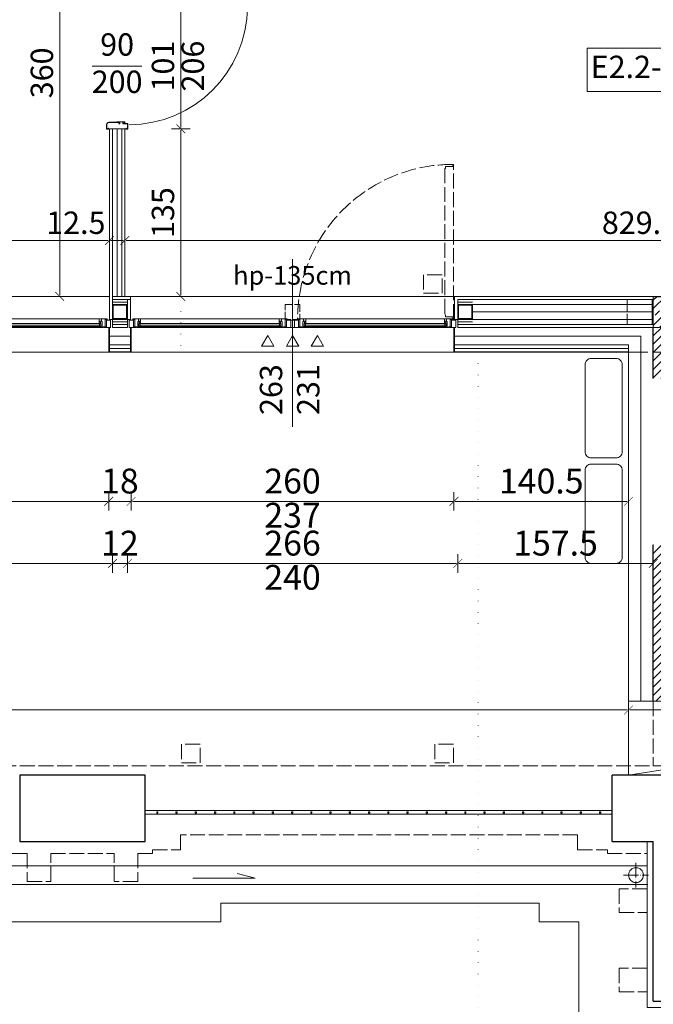
# Model space of a CAD drawing. Units: millimetres. Extents: x -6463 to 22887, y -516 to 5837.
# Drawn here: x 13343 to 13854, y 20 to 813 of the extents above; entities that cross this region are included whole.
import ezdxf

# ---------------------------------------------------------------- set-up
doc = ezdxf.new("R2010")
doc.units = ezdxf.units.MM
for name, pattern in [('ACAD_ISO02W100', [15, 12, -3]), ('ACAD_ISO04W100', [30, 24, -3, 0, -3]), ('ACAD_ISO07W100', [3, 0, -3])]:
    doc.linetypes.add(name, pattern=pattern)
doc.layers.get('Defpoints').update_dxf_attribs({"color": 30, "lineweight": 0})
doc.layers.add('!_UWAGI', color=6, linetype='Continuous', lineweight=30, plot=False)
for name, color, linetype, lineweight in [('WAW_BALUSTRADA', 132, 'Continuous', 5), ('WAW_BETON', 9, 'Continuous', 30), ('WAW_DACH', 2, 'Continuous', 20), ('WAW_DREWNO', 43, 'Continuous', 5), ('WAW_DRZWI', 36, 'Continuous', 9), ('WAW_DRZWI OPIS', 36, 'Continuous', 9), ('WAW_GIPSOKARTON', 33, 'Continuous', 9), ('WAW_IZOLACJE', 202, 'Continuous', 5), ('WAW_KONSTRUKCJA STALOWA', 142, 'Continuous', 9), ('WAW_OBRÓBKI BLACHARSKIE', 150, 'Continuous', 9), ('WAW_OPIS', 2, 'Continuous', 9), ('WAW_OPIS OSIE PRZEKROJOWE', 2, 'Continuous', 9), ('WAW_TERMOAKUSTYKA', 202, 'BATTING', 5), ('WAW_WIDOKOWA', 8, 'Continuous', 13), ('WAW_WYMIAR', 243, 'Continuous', 9), ('WAW_WYPEŁNIENIE', 251, 'Continuous', 0), ('WAW_ŚCIANY ISTNIEJĄCE', 7, 'Continuous', 30), ('WAW_ŚCIANY PROJEKTOWANE - CERAMIKA', 12, 'Continuous', 30), ('WAW_ŚLUSARKA ALUMINIOWA', 5, 'Continuous', 9), ('WAW_ŚLUSARKA ALUMINIOWA OPIS', 5, 'Continuous', 9)]:
    doc.layers.add(name, color=color, linetype=linetype, lineweight=lineweight)
for name, color, linetype, lineweight, true_color in [('WAW_KLIMATYZACJA', 7, 'Continuous', 5, 0xab5fa3), ('WAW_NAWIEWNIKI OKIENNE', 7, 'Continuous', 5, 0x29298e), ('WAW_ROZBIÓRKI', 7, 'ACAD_ISO02W100', 15, 0x65b365)]:
    doc.layers.add(name, color=color, linetype=linetype, lineweight=lineweight, true_color=true_color)
doc.styles.add('ARIAL', font='arial.ttf')
doc.styles.add('OPIS', font='romans.shx', dxfattribs={"width": 0.8})
doc.linetypes.add('BATTING', pattern='A,0.00254,-2.54,[134,ltypeshp.shx,S=2.54,R=0,X=-2.54,Y=0],-5.08,[134,ltypeshp.shx,S=2.54,R=180,X=2.54,Y=0],-2.54', length=10.16254)
doc.dimstyles.new('100W', dxfattribs={"dimtxt": 18, "dimasz": 1, "dimexe": 1.25, "dimexo": 0.625, "dimgap": 3, "dimtad": 1, "dimdec": 1, "dimrnd": 0.5, "dimdsep": 46, "dimtxsty": 'OPIS', "dimblk": 'ZW1', "dimcen": 1, "dimse1": 1, "dimse2": 1, "dimclrd": 256, "dimclrt": 52, "dimadec": 0, "dimazin": 0, "dimtfac": 1, "dimtdec": 1, "dimtix": 1, "dimtmove": 2, "dimatfit": 3, "dimldrblk": 'ZW1', "dimfxl": 0, "dimlwd": -1, "dimarcsym": 0})
doc.dimstyles.new('100Z', dxfattribs={"dimtxt": 20, "dimasz": 1, "dimexe": 1.25, "dimexo": 0.625, "dimgap": 3.75, "dimtad": 1, "dimdec": 1, "dimrnd": 0.5, "dimdsep": 46, "dimtxsty": 'OPIS', "dimblk": 'ZW1', "dimcen": 1, "dimse1": 1, "dimse2": 1, "dimclrd": 256, "dimclrt": 52, "dimadec": 0, "dimazin": 0, "dimtfac": 1, "dimtdec": 1, "dimtix": 1, "dimtmove": 2, "dimatfit": 3, "dimldrblk": 'ZW1', "dimfxl": 0, "dimlwd": -1, "dimarcsym": 0})

# ---------------------------------------------------------------- blocks, each defined once
blk = doc.blocks.new('A$C3673487A')
for p, q in [((-14.75, 97.85), (-14.75, 101.05)), ((-14.6, 97.85), (-14.6, 101.05)), ((-13.5, 101.3), (-14.5, 101.3)), ((-13.5, 101.15), (-14.5, 101.15)), ((-13.4, 100.4), (-13.4, 101.05)), ((-13.25, 100.4), (-13.4, 100.4)), ((-13.25, 100.4), (-13.25, 101.05)), ((-4.3, 95.85), (-12.6, 95.85)), ((-4.3, 95.7), (-12.6, 95.7)), ((-7.97, 95.55), (-7.94, 95.7)), ((-7.97, 95.55), (-6.6, 95.3)), ((-7.94, 95.7), (-6.56, 95.45)), ((-0.78, 95.45), (-6.56, 95.45)), ((-0.78, 95.3), (-6.55, 95.3)), ((-4.3, 96.95), (-4.85, 96.95)), ((-4.85, 96.8), (-4.85, 96.95)), ((-4.3, 96.8), (-4.85, 96.8)), ((-4.2, 96.72), (-4.2, 95.93)), ((-4.05, 96.7), (-4.05, 95.95)), ((-1.7, 95.85), (-1.7, 96.7)), ((-1.55, 95.85), (-1.55, 96.7)), ((2.1, 96.95), (-1.45, 96.95)), ((2.1, 96.8), (-1.45, 96.8)), ((-0.78, 95.75), (-1.45, 95.75)), ((-0.78, 95.6), (-1.45, 95.6)), ((-0.7, 95.53), (-0.7, 95.53)), ((-0.55, 95.53), (-0.55, 95.53)), ((0.75, 101.05), (0.75, 100.4)), ((0.75, 100.4), (0.9, 100.4)), ((0.9, 101.05), (0.9, 100.4)), ((1, 101.3), (2.1, 101.3)), ((1, 101.15), (2.1, 101.15)), ((2.2, 101.05), (2.2, 97.05)), ((2.35, 101.05), (2.35, 97.05)), ((-14.75, 3.15), (-14.75, -0.05)), ((-14.6, 3.15), (-14.6, -0.05)), ((-13.25, 0.6), (-13.4, 0.6)), ((-13.4, 0.6), (-13.4, -0.05)), ((-13.25, 0.6), (-13.25, -0.05)), ((-4.3, 5.3), (-12.6, 5.3)), ((-4.3, 5.15), (-12.6, 5.15)), ((-7.97, 5.45), (-6.6, 5.7)), ((-7.97, 5.45), (-7.94, 5.3)), ((-7.94, 5.3), (-6.56, 5.55)), ((-0.78, 5.55), (-6.56, 5.55)), ((-0.78, 5.7), (-6.55, 5.7)), ((-4.85, 4.2), (-4.85, 4.05)), ((-4.3, 4.2), (-4.85, 4.2)), ((-4.3, 4.05), (-4.85, 4.05)), ((-4.2, 4.28), (-4.2, 5.07)), ((-4.05, 4.3), (-4.05, 5.05)), ((-1.7, 5.15), (-1.7, 4.3)), ((-1.55, 5.15), (-1.55, 4.3)), ((-0.78, 5.4), (-1.45, 5.4)), ((-0.78, 5.25), (-1.45, 5.25)), ((2.1, 4.2), (-1.45, 4.2)), ((2.1, 4.05), (-1.45, 4.05)), ((-0.7, 5.48), (-0.7, 5.48)), ((-0.55, 5.48), (-0.55, 5.48)), ((0.75, 0.6), (0.9, 0.6)), ((0.75, -0.05), (0.75, 0.6)), ((0.9, -0.05), (0.9, 0.6)), ((2.2, -0.05), (2.2, 3.95)), ((2.35, -0.05), (2.35, 3.95)), ((2.35, 2.55), (2.92, 2.55)), ((2.35, 2.05), (2.92, 2.05)), ((4.35, 2.55), (3.78, 2.55)), ((4.35, 2.05), (3.78, 2.05)), ((-13.5, -0.15), (-14.5, -0.15)), ((-13.5, -0.3), (-14.5, -0.3)), ((1, -0.15), (2.1, -0.15)), ((1, -0.3), (2.1, -0.3))]:
    blk.add_line(p, q)
at = {"color": 251}
for p, q in [((-1.35, 95.9), (-1.35, 96.7)), ((-1.35, 96.7), (-0.05, 96.7)), ((-1.35, 95.9), (-0.55, 95.9)), ((-0.55, 95.3), (-0.55, 95.9)), ((-0.05, 96.7), (-0.05, 95.8)), ((-1.35, 5.1), (-0.55, 5.1)), ((-1.35, 5.1), (-1.35, 4.3)), ((-1.35, 4.3), (-0.05, 4.3)), ((-0.55, 5.7), (-0.55, 5.1)), ((-0.05, 4.3), (-0.05, 5.2))]:
    blk.add_line(p, q, dxfattribs=at)
blk.add_lwpolyline([(98.75, 1.6), (4.35, 1.6), (4.35, 3), (5.65, 3), (5.65, 5.6), (97.45, 5.6), (97.45, 3), (98.75, 3), (98.75, 1.6)])
blk.add_circle((3.35, 2.3), 0.5)
for centre, radius, start, end in [((-14.5, 101.05), 0.25, 90, 180), ((-12.6, 97.85), 2.15, 180, 270), ((-14.5, 101.05), 0.1, 90, 180), ((-12.6, 97.85), 2, 180, 270), ((-13.5, 101.05), 0.25, 0, 90), ((-13.5, 101.05), 0.1, 0, 90), ((-6.55, 95.55), 0.25, 259.73251, 270), ((-4.3, 96.7), 0.25, 0, 90), ((-4.3, 96.7), 0.1, 10.35103, 90), ((-4.3, 95.95), 0.25, 270, 0), ((-4.3, 95.95), 0.1, 270, 349.64897), ((-1.45, 96.7), 0.25, 90, 180), ((-1.45, 95.85), 0.25, 180, 270), ((-1.45, 96.7), 0.1, 90, 180), ((-1.45, 95.85), 0.1, 180, 270), ((-0.78, 95.53), 0.225, 0, 90), ((-0.78, 95.53), 0.075, 0, 90), ((-0.78, 95.53), 0.075, 270, 0), ((-0.78, 95.53), 0.225, 270, 0), ((1, 101.05), 0.25, 90, 180), ((1, 101.05), 0.1, 90, 180), ((2.1, 101.05), 0.25, 0, 90), ((2.1, 101.05), 0.1, 0, 90), ((2.1, 97.05), 0.25, 270, 0), ((2.1, 97.05), 0.1, 270, 0), ((3.35, 2.3), 95.4, 0.42305, 89.99891), ((-12.6, 3.15), 2.15, 90, 180), ((-12.6, 3.15), 2, 90, 180), ((-6.55, 5.45), 0.25, 90, 100.26749), ((-4.3, 5.05), 0.25, 0, 90), ((-4.3, 5.05), 0.1, 10.35103, 90), ((-4.3, 4.3), 0.25, 270, 0), ((-4.3, 4.3), 0.1, 270, 349.64897), ((-1.45, 5.15), 0.25, 90, 180), ((-1.45, 4.3), 0.25, 180, 270), ((-1.45, 5.15), 0.1, 90, 180), ((-1.45, 4.3), 0.1, 180, 270), ((-0.78, 5.48), 0.225, 0, 90), ((-0.78, 5.48), 0.075, 0, 90), ((-0.78, 5.48), 0.075, 270, 0), ((-0.78, 5.48), 0.225, 270, 0), ((2.1, 3.95), 0.25, 0, 90), ((2.1, 3.95), 0.1, 0, 90), ((-14.5, -0.05), 0.25, 180, 270), ((-14.5, -0.05), 0.1, 180, 270), ((-13.5, -0.05), 0.25, 270, 0), ((-13.5, -0.05), 0.1, 270, 0), ((1, -0.05), 0.25, 180, 270), ((1, -0.05), 0.1, 180, 270), ((2.1, -0.05), 0.25, 270, 0), ((2.1, -0.05), 0.1, 270, 0)]:
    blk.add_arc(centre, radius, start, end)
for centre, start, end in [((-0.55, 95.8), 270, 0), ((-0.55, 5.2), 0, 90)]:
    blk.add_arc(centre, 0.5, start, end, dxfattribs=at)
blk.add_point((-0.05, 96.4))
blk.add_point((-0.05, 4.6), dxfattribs=at)
blk = doc.blocks.new('*U66')
for p, q in [((5.5, 0), (0, 0)), ((0, 0), (0, -6)), ((5.5, 0), (5.5, -0.5)), ((124, 0), (6, 0)), ((6, -0.6), (6, 0)), ((9.2, 0), (9.2, -0.9)), ((120.8, 0), (120.8, -0.9)), ((3.4, -6), (0, -6)), ((4.5, -6.5), (2.8, -6.5)), ((2.8, -6.9), (2.8, -6.5)), ((2.8, -6.9), (127.2, -6.9)), ((3.4, -0.5), (3.4, -6)), ((5.5, -0.5), (3.4, -0.5)), ((4.5, -0.6), (4.5, -6.5)), ((9.2, -0.5), (6.9, -0.5)), ((6.9, -0.5), (6.9, -4.7)), ((7.4, -4.7), (6.9, -4.7)), ((7.4, -4.7), (7.4, -6.9)), ((7.4, -5.2), (9, -5.2)), ((122.2, -0.9), (7.8, -0.9)), ((7.8, -0.9), (7.8, -3.3)), ((122.2, -1.3), (7.8, -1.3)), ((122.2, -2.9), (7.8, -2.9)), ((122.2, -3.3), (7.8, -3.3)), ((8.1, -0.9), (8.1, -0.5)), ((8.1, -3.3), (8.1, -4.2)), ((8.1, -4.2), (9.2, -4.2)), ((8.9, -2.9), (8.9, -1.3)), ((9, -5.2), (9, -4.2)), ((9.2, -3.3), (9.2, -6.9)), ((120.8, -0.5), (123.1, -0.5)), ((120.8, -3.3), (120.8, -6.9)), ((121.9, -4.2), (120.8, -4.2)), ((121, -5.2), (121, -4.2)), ((122.6, -5.2), (121, -5.2)), ((121.1, -2.9), (121.1, -1.3)), ((121.9, -0.9), (121.9, -0.5)), ((121.9, -3.3), (121.9, -4.2)), ((122.2, -0.9), (122.2, -3.3)), ((122.6, -4.7), (123.1, -4.7)), ((122.6, -4.7), (122.6, -6.9)), ((123.1, -0.5), (123.1, -4.7)), ((124, -0.6), (124, 0)), ((124.5, 0), (130, 0)), ((124.5, 0), (124.5, -0.5)), ((124.5, -0.5), (126.6, -0.5)), ((125.5, -0.6), (125.5, -6.5)), ((125.5, -6.5), (127.2, -6.5)), ((126.6, -0.5), (126.6, -6)), ((126.6, -6), (130, -6)), ((127.2, -6.9), (127.2, -6.5)), ((130, 0), (130, -6))]:
    blk.add_line(p, q)
for points in [[(4.5, -0.6), (6, -0.6)], [(125.5, -0.6), (124, -0.6)]]:
    blk.add_lwpolyline(points)
blk = doc.blocks.new('ZW1')
blk.add_line((0, 7.5), (0, -7.5))
at = {"const_width": 0.5}
blk.add_lwpolyline([(-3.54, -3.54), (3.54, 3.54)], dxfattribs=at)
blk = doc.blocks.new('*D1089')
at = {"layer": 'Defpoints', "color": 0, "transparency": 16777216}
for p in [(13415.5, 635), (12888.5, 590), (13415.5, 590)]:
    blk.add_point(p, dxfattribs=at)
at = {"layer": 'WAW_WYMIAR', "transparency": 16777216}
blk.add_line((12889.5, 635), (13414.5, 635), dxfattribs=at)
at = {"layer": 'WAW_WYMIAR', "transparency": 16777216, "rotation": 180}
blk.add_blockref('ZW1', (12888.5, 635), dxfattribs=at)
at = {"layer": 'WAW_WYMIAR', "transparency": 16777216}
blk.add_blockref('ZW1', (13415.5, 635), dxfattribs=at)
at = {"layer": 'WAW_WYMIAR', "color": 52, "transparency": 16777216, "insert": (13152, 647), "char_height": 18, "attachment_point": 5, "style": 'OPIS'}
blk.add_mtext('527', dxfattribs=at)
blk = doc.blocks.new('*D1090')
at = {"layer": 'Defpoints', "color": 0, "transparency": 16777216}
for p in [(13428, 635), (13415.5, 590), (13428, 590)]:
    blk.add_point(p, dxfattribs=at)
at = {"layer": 'WAW_WYMIAR', "transparency": 16777216}
blk.add_line((13416.5, 635), (13427, 635), dxfattribs=at)
at = {"layer": 'WAW_WYMIAR', "transparency": 16777216, "rotation": 180}
blk.add_blockref('ZW1', (13415.5, 635), dxfattribs=at)
at = {"layer": 'WAW_WYMIAR', "transparency": 16777216}
blk.add_blockref('ZW1', (13428, 635), dxfattribs=at)
at = {"layer": 'WAW_WYMIAR', "color": 52, "transparency": 16777216, "insert": (13388.49, 647), "char_height": 18, "attachment_point": 5, "style": 'OPIS'}
blk.add_mtext('12.5', dxfattribs=at)
blk = doc.blocks.new('*D1091')
at = {"layer": 'Defpoints', "color": 0, "transparency": 16777216}
for p in [(14257.5, 635), (13428, 590), (14257.5, 565)]:
    blk.add_point(p, dxfattribs=at)
at = {"layer": 'WAW_WYMIAR', "transparency": 16777216}
blk.add_line((13429, 635), (14256.5, 635), dxfattribs=at)
at = {"layer": 'WAW_WYMIAR', "transparency": 16777216, "rotation": 180}
blk.add_blockref('ZW1', (13428, 635), dxfattribs=at)
at = {"layer": 'WAW_WYMIAR', "transparency": 16777216}
blk.add_blockref('ZW1', (14257.5, 635), dxfattribs=at)
at = {"layer": 'WAW_WYMIAR', "color": 52, "transparency": 16777216, "insert": (13842.75, 647), "char_height": 18, "attachment_point": 5, "style": 'OPIS'}
blk.add_mtext('829.5', dxfattribs=at)
blk = doc.blocks.new('*D1095')
at = {"layer": 'Defpoints', "color": 0, "transparency": 16777216}
for p in [(13426.75, 725), (13473, 725), (13433, 590)]:
    blk.add_point(p, dxfattribs=at)
at = {"layer": 'WAW_WYMIAR', "transparency": 16777216}
blk.add_line((13473, 591), (13473, 724), dxfattribs=at)
for p, rotation in [((13473, 725), 90), ((13473, 590), 270)]:
    blk.add_blockref('ZW1', p, dxfattribs=dict(at, rotation=rotation))
at = {"layer": 'WAW_WYMIAR', "color": 52, "transparency": 16777216, "insert": (13461, 657.5), "char_height": 18, "attachment_point": 5, "rotation": 90, "style": 'OPIS'}
blk.add_mtext('135', dxfattribs=at)
blk = doc.blocks.new('*D1096')
at = {"layer": 'Defpoints', "color": 0, "transparency": 16777216}
for p in [(13426.75, 826), (13473, 826), (13426.75, 725)]:
    blk.add_point(p, dxfattribs=at)
at = {"layer": 'WAW_WYMIAR', "transparency": 16777216}
blk.add_line((13473, 726), (13473, 825), dxfattribs=at)
for p, rotation in [((13473, 826), 90), ((13473, 725), 270)]:
    blk.add_blockref('ZW1', p, dxfattribs=dict(at, rotation=rotation))
at = {"layer": 'WAW_WYMIAR', "color": 52, "transparency": 16777216, "insert": (13461, 775.5), "char_height": 18, "attachment_point": 5, "rotation": 90, "style": 'OPIS'}
blk.add_mtext('101', dxfattribs=at)
blk = doc.blocks.new('*D1098')
at = {"layer": 'Defpoints', "color": 0, "transparency": 16777216}
for p in [(13420.5, 950), (13375.5, 590), (13375.5, 590)]:
    blk.add_point(p, dxfattribs=at)
at = {"layer": 'WAW_WYMIAR', "transparency": 16777216}
blk.add_line((13375.5, 949), (13375.5, 591), dxfattribs=at)
for p, rotation in [((13375.5, 950), 90), ((13375.5, 590), 270)]:
    blk.add_blockref('ZW1', p, dxfattribs=dict(at, rotation=rotation))
at = {"layer": 'WAW_WYMIAR', "color": 52, "transparency": 16777216, "insert": (13363.5, 770), "char_height": 18, "attachment_point": 5, "rotation": 90, "style": 'OPIS'}
blk.add_mtext('360', dxfattribs=at)
blk = doc.blocks.new('*D1101')
at = {"layer": 'Defpoints', "color": 0, "transparency": 16777216}
for p in [(13693, 545), (13833.5, 545), (13833.5, 425)]:
    blk.add_point(p, dxfattribs=at)
at = {"layer": 'WAW_WYMIAR', "transparency": 16777216}
blk.add_line((13694, 425), (13832.5, 425), dxfattribs=at)
at = {"layer": 'WAW_WYMIAR', "transparency": 16777216, "rotation": 180}
blk.add_blockref('ZW1', (13693, 425), dxfattribs=at)
at = {"layer": 'WAW_WYMIAR', "transparency": 16777216}
blk.add_blockref('ZW1', (13833.5, 425), dxfattribs=at)
at = {"layer": 'WAW_WYMIAR', "color": 52, "transparency": 16777216, "insert": (13763.25, 438.75), "char_height": 20, "attachment_point": 5, "style": 'OPIS'}
blk.add_mtext('140.5', dxfattribs=at)
blk = doc.blocks.new('*D1104')
at = {"layer": 'Defpoints', "color": 0, "transparency": 16777216}
for p in [(13696, 577.5), (13853.5, 565), (13853.5, 375)]:
    blk.add_point(p, dxfattribs=at)
at = {"layer": 'WAW_WYMIAR', "transparency": 16777216}
blk.add_line((13697, 375), (13852.5, 375), dxfattribs=at)
at = {"layer": 'WAW_WYMIAR', "transparency": 16777216, "rotation": 180}
blk.add_blockref('ZW1', (13696, 375), dxfattribs=at)
at = {"layer": 'WAW_WYMIAR', "transparency": 16777216}
blk.add_blockref('ZW1', (13853.5, 375), dxfattribs=at)
at = {"layer": 'WAW_WYMIAR', "color": 52, "transparency": 16777216, "insert": (13774.75, 388.75), "char_height": 20, "attachment_point": 5, "style": 'OPIS'}
blk.add_mtext('157.5', dxfattribs=at)
blk = doc.blocks.new('*D1105')
at = {"layer": 'Defpoints', "color": 0, "lineweight": 30, "transparency": 16777216}
for p in [(13833.5, 257), (13833.5, 257), (12478.5, 212)]:
    blk.add_point(p, dxfattribs=at)
at = {"layer": 'WAW_WYMIAR', "transparency": 16777216}
blk.add_line((12479.5, 257), (13832.5, 257), dxfattribs=at)
at = {"layer": 'WAW_WYMIAR', "transparency": 16777216, "rotation": 180}
blk.add_blockref('ZW1', (12478.5, 257), dxfattribs=at)
at = {"layer": 'WAW_WYMIAR', "transparency": 16777216}
blk.add_blockref('ZW1', (13833.5, 257), dxfattribs=at)
at = {"layer": 'WAW_WYMIAR', "color": 52, "transparency": 16777216, "insert": (13156, 269), "char_height": 18, "attachment_point": 5, "style": 'OPIS'}
blk.add_mtext('1355', dxfattribs=at)
blk = doc.blocks.new('*D1107')
at = {"layer": 'Defpoints', "color": 0, "transparency": 16777216}
for p in [(13878.5, 257), (13833.5, 212), (13878.5, 212)]:
    blk.add_point(p, dxfattribs=at)
at = {"layer": 'WAW_WYMIAR', "transparency": 16777216}
for p, q in [((13834.5, 257), (13877.5, 257)), ((13909.63, 257), (13878.5, 257))]:
    blk.add_line(p, q, dxfattribs=at)
at = {"layer": 'WAW_WYMIAR', "transparency": 16777216, "rotation": 180}
blk.add_blockref('ZW1', (13833.5, 257), dxfattribs=at)
at = {"layer": 'WAW_WYMIAR', "transparency": 16777216}
blk.add_blockref('ZW1', (13878.5, 257), dxfattribs=at)
at = {"layer": 'WAW_WYMIAR', "color": 52, "transparency": 16777216, "insert": (13894.98, 269), "char_height": 18, "attachment_point": 5, "style": 'OPIS'}
blk.add_mtext('45', dxfattribs=at)
blk = doc.blocks.new('*D1321')
at = {"layer": 'Defpoints', "color": 0, "transparency": 16777216}
for p in [(13430, 577.5), (13696, 577.5), (13430, 375)]:
    blk.add_point(p, dxfattribs=at)
at = {"layer": 'WAW_WYMIAR', "transparency": 16777216}
blk.add_line((13695, 375), (13431, 375), dxfattribs=at)
at = {"layer": 'WAW_WYMIAR', "transparency": 16777216, "rotation": 180}
blk.add_blockref('ZW1', (13430, 375), dxfattribs=at)
at = {"layer": 'WAW_WYMIAR', "transparency": 16777216}
blk.add_blockref('ZW1', (13696, 375), dxfattribs=at)
at = {"layer": 'WAW_WYMIAR', "color": 52, "transparency": 16777216, "insert": (13563, 388.75), "char_height": 20, "attachment_point": 5, "style": 'OPIS'}
blk.add_mtext('266', dxfattribs=at)
blk = doc.blocks.new('*D1322')
at = {"layer": 'Defpoints', "color": 0, "transparency": 16777216}
for p in [(13418, 577.5), (13430, 577.5), (13418, 375)]:
    blk.add_point(p, dxfattribs=at)
at = {"layer": 'WAW_WYMIAR', "transparency": 16777216}
for p, q in [((13417, 375), (13416, 375)), ((13430, 375), (13418, 375)), ((13431, 375), (13432, 375))]:
    blk.add_line(p, q, dxfattribs=at)
blk.add_blockref('ZW1', (13418, 375), dxfattribs=at)
at = {"layer": 'WAW_WYMIAR', "transparency": 16777216, "rotation": 180}
blk.add_blockref('ZW1', (13430, 375), dxfattribs=at)
at = {"layer": 'WAW_WYMIAR', "color": 52, "transparency": 16777216, "insert": (13424, 388.75), "char_height": 20, "attachment_point": 5, "style": 'OPIS'}
blk.add_mtext('12', dxfattribs=at)
blk = doc.blocks.new('*D1323')
at = {"layer": 'Defpoints', "color": 0, "transparency": 16777216}
for p in [(12886, 577.5), (13418, 577.5), (12886, 375)]:
    blk.add_point(p, dxfattribs=at)
at = {"layer": 'WAW_WYMIAR', "transparency": 16777216}
blk.add_line((13417, 375), (12887, 375), dxfattribs=at)
at = {"layer": 'WAW_WYMIAR', "transparency": 16777216, "rotation": 180}
blk.add_blockref('ZW1', (12886, 375), dxfattribs=at)
at = {"layer": 'WAW_WYMIAR', "transparency": 16777216}
blk.add_blockref('ZW1', (13418, 375), dxfattribs=at)
at = {"layer": 'WAW_WYMIAR', "color": 52, "transparency": 16777216, "insert": (13152, 388.75), "char_height": 20, "attachment_point": 5, "style": 'OPIS'}
blk.add_mtext('532', dxfattribs=at)
blk = doc.blocks.new('*D1324')
at = {"layer": 'Defpoints', "color": 0, "transparency": 16777216}
for p in [(12889, 545), (13415, 545), (13415, 425)]:
    blk.add_point(p, dxfattribs=at)
at = {"layer": 'WAW_WYMIAR', "transparency": 16777216}
blk.add_line((12890, 425), (13414, 425), dxfattribs=at)
at = {"layer": 'WAW_WYMIAR', "transparency": 16777216, "rotation": 180}
blk.add_blockref('ZW1', (12889, 425), dxfattribs=at)
at = {"layer": 'WAW_WYMIAR', "transparency": 16777216}
blk.add_blockref('ZW1', (13415, 425), dxfattribs=at)
at = {"layer": 'WAW_WYMIAR', "color": 52, "transparency": 16777216, "insert": (13152, 438.75), "char_height": 20, "attachment_point": 5, "style": 'OPIS'}
blk.add_mtext('526', dxfattribs=at)
blk = doc.blocks.new('*D1325')
at = {"layer": 'Defpoints', "color": 0, "transparency": 16777216}
for p in [(13415, 545), (13433, 545), (13433, 425)]:
    blk.add_point(p, dxfattribs=at)
at = {"layer": 'WAW_WYMIAR', "transparency": 16777216}
for p, q in [((13414, 425), (13413, 425)), ((13415, 425), (13433, 425)), ((13434, 425), (13435, 425))]:
    blk.add_line(p, q, dxfattribs=at)
blk.add_blockref('ZW1', (13415, 425), dxfattribs=at)
at = {"layer": 'WAW_WYMIAR', "transparency": 16777216, "rotation": 180}
blk.add_blockref('ZW1', (13433, 425), dxfattribs=at)
at = {"layer": 'WAW_WYMIAR', "color": 52, "transparency": 16777216, "insert": (13424, 438.75), "char_height": 20, "attachment_point": 5, "style": 'OPIS'}
blk.add_mtext('18', dxfattribs=at)
blk = doc.blocks.new('*D1326')
at = {"layer": 'Defpoints', "color": 0, "transparency": 16777216}
for p in [(13433, 545), (13693, 545), (13693, 425)]:
    blk.add_point(p, dxfattribs=at)
at = {"layer": 'WAW_WYMIAR', "transparency": 16777216}
blk.add_line((13434, 425), (13692, 425), dxfattribs=at)
at = {"layer": 'WAW_WYMIAR', "transparency": 16777216, "rotation": 180}
blk.add_blockref('ZW1', (13433, 425), dxfattribs=at)
at = {"layer": 'WAW_WYMIAR', "transparency": 16777216}
blk.add_blockref('ZW1', (13693, 425), dxfattribs=at)
at = {"layer": 'WAW_WYMIAR', "color": 52, "transparency": 16777216, "insert": (13563, 438.75), "char_height": 20, "attachment_point": 5, "style": 'OPIS'}
blk.add_mtext('260', dxfattribs=at)
blk = doc.blocks.new('A$C037B0097')
for points in [[(-25, 13.66), (-15, 13.66), (-20, 5), (-25, 13.66)], [(-5, 13.66), (5, 13.66), (0, 5), (-5, 13.66)], [(15, 13.66), (25, 13.66), (20, 5), (15, 13.66)]]:
    blk.add_lwpolyline(points)

msp = doc.modelspace()

# ---------------------------------------------------------------- hatches: boundary and pattern name
at = {"layer": 'WAW_WYPEŁNIENIE'}
h = msp.add_hatch(dxfattribs=at)
h.set_pattern_fill('ANSI31', color=256, scale=1.5)
h.paths.add_polyline_path([(12017.42, 1803), (12594.5, 1803), (12594.5, 1758), (12445.5, 1758), (12445.5, 1682), (12471.5, 1682), (12471.5, 1602), (12427.5, 1602), (12427.5, 1758), (12056.5, 1758), (12056.5, 1602), (12016.15, 1602)])
h.paths.add_polyline_path([(12938, 1783), (13103, 1783), (13103, 1758), (12938, 1758)])
h.paths.add_polyline_path([(13223, 1758), (13388, 1758), (13388, 1783), (13223, 1783)])
h.paths.add_polyline_path([(13508, 1783), (13673, 1783), (13673, 1758), (13508, 1758)])
h.paths.add_polyline_path([(13793, 1783), (14013, 1783), (14013, 1758), (13793, 1758)])
h.paths.add_polyline_path([(13853.5, 390), (13878.5, 390), (13878.5, 264), (13853.5, 264)])
h.paths.add_polyline_path([(12433.5, 264), (12458.5, 264), (12458.5, 386), (12433.5, 386)])
edge = h.paths.add_edge_path()
edge.add_line((12711.5, 1803), (12757.1, 1803))
edge.add_line((12757.1, 1803), (12757.1, 1783))
edge.add_line((12757.1, 1783), (12818, 1783))
edge.add_line((12818, 1783), (12818, 1758))
edge.add_line((12818, 1758), (12711.5, 1758))
edge.add_line((12711.5, 1758), (12711.6, 1803))
h.paths.add_polyline_path([(12433.5, 886), (12458.5, 886), (12458.5, 950), (12433.5, 950)])
h.paths.add_polyline_path([(12433.5, 453), (12458.5, 453), (12458.5, 565), (12433.5, 565)])
h.paths.add_polyline_path([(12433.5, 590), (12458.5, 590), (12458.5, 785), (12433.5, 785)])
h.paths.add_polyline_path([(13878.5, 524), (13878.5, 565), (13853.5, 565), (13853.5, 524)])
h.paths.add_polyline_path([(14133, 1783), (14139, 1783), (14139, 1758), (14133, 1758)])
h = msp.add_hatch(dxfattribs=at)
h.set_pattern_fill('ANSI33', color=256, scale=1.5)
h.set_pattern_definition([(45, (-285.5, -1193), (-6.735192, 6.735192), []), (45, (-278.765, -1193), (-6.735192, 6.735192), [4.7625, -2.38125])])
h.paths.add_polyline_path([(13853.5, 590), (13895.5, 590), (13895.5, 565), (13853.5, 565)])

# ---------------------------------------------------------------- linework, layer by layer
at = {"layer": '!_UWAGI'}
msp.add_line((13853.5, 22.5), (13955.5, 22.5), dxfattribs=at)
at = {"layer": 'WAW_BALUSTRADA'}
for p, q in [((13444.29, 176), (13820.5, 176)), ((13444.29, 173), (13820.5, 173))]:
    msp.add_line(p, q, dxfattribs=at)
for points in [[(13453.64, 174), (13454.64, 174), (13454.64, 175), (13453.64, 175)], [(13469.14, 174), (13470.14, 174), (13470.14, 175), (13469.14, 175)], [(13484.64, 174), (13485.64, 174), (13485.64, 175), (13484.64, 175)], [(13500.14, 174), (13501.14, 174), (13501.14, 175), (13500.14, 175)], [(13515.64, 174), (13516.64, 174), (13516.64, 175), (13515.64, 175)], [(13531.14, 174), (13532.14, 174), (13532.14, 175), (13531.14, 175)], [(13546.64, 174), (13547.64, 174), (13547.64, 175), (13546.64, 175)], [(13562.14, 174), (13563.14, 174), (13563.14, 175), (13562.14, 175)], [(13577.64, 174), (13578.64, 174), (13578.64, 175), (13577.64, 175)], [(13593.14, 174), (13594.14, 174), (13594.14, 175), (13593.14, 175)], [(13608.64, 174), (13609.64, 174), (13609.64, 175), (13608.64, 175)], [(13624.14, 174), (13625.14, 174), (13625.14, 175), (13624.14, 175)], [(13640.64, 174), (13639.64, 174), (13639.64, 175), (13640.64, 175)], [(13656.14, 174), (13655.14, 174), (13655.14, 175), (13656.14, 175)], [(13671.64, 174), (13670.64, 174), (13670.64, 175), (13671.64, 175)], [(13687.14, 174), (13686.14, 174), (13686.14, 175), (13687.14, 175)], [(13702.64, 174), (13701.64, 174), (13701.64, 175), (13702.64, 175)], [(13718.14, 174), (13717.14, 174), (13717.14, 175), (13718.14, 175)], [(13733.64, 174), (13732.64, 174), (13732.64, 175), (13733.64, 175)], [(13749.14, 174), (13748.14, 174), (13748.14, 175), (13749.14, 175)], [(13764.64, 174), (13763.64, 174), (13763.64, 175), (13764.64, 175)], [(13780.14, 174), (13779.14, 174), (13779.14, 175), (13780.14, 175)], [(13795.64, 174), (13794.64, 174), (13794.64, 175), (13795.64, 175)], [(13811.14, 174), (13810.14, 174), (13810.14, 175), (13811.14, 175)]]:
    msp.add_lwpolyline(points, close=True, dxfattribs=at)
at = {"layer": 'WAW_BETON', "lineweight": 9}
for q in [(13853.5, 590), (13878.5, 565)]:
    msp.add_line((13853.5, 565), q, dxfattribs=at)
at = {"layer": 'WAW_BETON'}
msp.add_line((13853.5, 590), (13895.5, 590), dxfattribs=at)
at = {"layer": 'WAW_DACH', "color": 8, "linetype": 'ACAD_ISO02W100', "lineweight": 9, "ltscale": 1.5}
msp.add_line((12413.5, 545), (13929, 545), dxfattribs=at)
at = {"layer": 'WAW_DACH'}
for p, q in [((13833.5, 204.5), (13833.5, 264)), ((13833.5, 204.5), (13896, 214.5)), ((12464.04, 131.5), (13848.5, 131.5))]:
    msp.add_line(p, q, dxfattribs=at)
msp.add_lwpolyline([(13833.5, 264), (14309.5, 264)], dxfattribs=at)
at = {"layer": 'WAW_DREWNO'}
for p, q in [((13430, 565), (13418, 565)), ((13696, 565), (13696, 567.5)), ((13696, 567.5), (13852.5, 567.5)), ((13853.5, 565), (13696, 565)), ((13415.5, 551), (13415.5, 545.5)), ((13432.5, 551), (13432.5, 545.5)), ((13693.5, 551), (13693.5, 545.5)), ((13833.5, 548), (13833.5, 551)), ((13833.5, 545.5), (13833.5, 548))]:
    msp.add_line(p, q, dxfattribs=at)
for points in [[(13418, 565), (13418, 567.5), (13430, 567.5), (13430, 565)], [(13432.5, 548), (13415.5, 548)], [(13833.5, 548), (13693.5, 548)], [(13432.5, 545.5), (13415.5, 545.5)], [(13833.5, 545.5), (13693.5, 545.5)]]:
    msp.add_lwpolyline(points, dxfattribs=at)
at = {"layer": 'WAW_DRZWI OPIS'}
msp.add_line((13401.75, 775.5), (13441.75, 775.5), dxfattribs=at)
at = {"layer": 'WAW_GIPSOKARTON'}
for p, q in [((13415.5, 725), (13428, 725)), ((13415.5, 725), (13415.5, 571.5)), ((13418, 725), (13418, 571.5)), ((13425.5, 725), (13425.5, 590)), ((13428, 725), (13428, 590)), ((13432.5, 590), (13418, 590)), ((13432.5, 587.5), (13418, 587.5)), ((13430, 587.5), (13430, 571.5)), ((13432.5, 590), (13432.5, 571.5)), ((13693.5, 571.5), (13693.5, 590)), ((13853.5, 590), (13693.5, 590)), ((13696, 587.5), (13696, 571.5)), ((13853.5, 587.5), (13696, 587.5)), ((13418, 571.5), (13415.5, 571.5)), ((13432.5, 571.5), (13430, 571.5)), ((13696, 571.5), (13693.5, 571.5))]:
    msp.add_line(p, q, dxfattribs=at)
at = {"layer": 'WAW_IZOLACJE'}
for p, q in [((13415.5, 565), (13415.5, 551)), ((13432.5, 565), (13432.5, 551)), ((13693.5, 565), (13693.5, 551)), ((13833.5, 264), (13833.5, 545))]:
    msp.add_line(p, q, dxfattribs=at)
for points in [[(13432.5, 551), (13415.5, 551)], [(13833.5, 551), (13693.5, 551)]]:
    msp.add_lwpolyline(points, dxfattribs=at)
at = {"layer": 'WAW_KLIMATYZACJA'}
for points in [[(13823.5, 460), (13803.5, 460, -0.414214), (13798.5, 465), (13798.5, 535, -0.414214), (13803.5, 540), (13823.5, 540, -0.414214), (13828.5, 535), (13828.5, 465, -0.414214)], [(13823.5, 375), (13803.5, 375, -0.414214), (13798.5, 380), (13798.5, 450, -0.414214), (13803.5, 455), (13823.5, 455, -0.414214), (13828.5, 450), (13828.5, 380, -0.414214)]]:
    msp.add_lwpolyline(points, format="xyb", close=True, dxfattribs=at)
at = {"layer": 'WAW_KONSTRUKCJA STALOWA'}
for p, q in [((13418, 587.5), (13430, 587.5)), ((13696, 587.5), (13696, 583.5)), ((13696, 587.5), (13852.5, 587.5)), ((13852.5, 587.5), (13852.5, 567.5)), ((13418, 583.5), (13430, 583.5)), ((13696, 583.5), (13852.5, 583.5)), ((13418, 571.5), (13430, 571.5)), ((13418, 571.5), (13418, 567.5)), ((13430, 571.5), (13430, 567.5)), ((13696, 567.5), (13696, 571.5)), ((13696, 571.5), (13852.5, 571.5)), ((13418, 567.5), (13430, 567.5)), ((13696, 567.5), (13852.5, 567.5))]:
    msp.add_line(p, q, dxfattribs=at)
at = {"layer": 'WAW_KONSTRUKCJA STALOWA', "linetype": 'ACAD_ISO02W100', "ltscale": 0.5}
msp.add_line((13832.5, 583.5), (13832.5, 571.5), dxfattribs=at)
at = {"layer": 'WAW_KONSTRUKCJA STALOWA'}
for points in [[(13853.5, 587.5), (13832.5, 587.5), (13832.5, 583.5)], [(13832.5, 571.5), (13832.5, 567.5), (13853.5, 567.5)]]:
    msp.add_lwpolyline(points, dxfattribs=at)
for points in [[(13430, 571.5), (13418, 571.5), (13418, 583.5), (13430, 583.5)], [(13429.4, 572.1), (13418.6, 572.1), (13418.6, 582.9), (13429.4, 582.9)], [(13708, 571.5), (13696, 571.5), (13696, 583.5), (13708, 583.5)], [(13707.4, 572.1), (13696.6, 572.1), (13696.6, 582.9), (13707.4, 582.9)]]:
    msp.add_lwpolyline(points, close=True, dxfattribs=at)
at = {"layer": 'WAW_KONSTRUKCJA STALOWA', "linetype": 'ACAD_ISO02W100', "ltscale": 0.5}
msp.add_lwpolyline([(13569, 571.5), (13557, 571.5), (13557, 583.5), (13569, 583.5)], close=True, dxfattribs=at)
at = {"layer": 'WAW_OBRÓBKI BLACHARSKIE'}
for p, q in [((13415, 565), (13415, 545)), ((13433, 565), (13433, 545)), ((13693, 565), (13693, 545)), ((13433, 545), (13415, 545)), ((12464.04, 116.5), (13849, 116.5))]:
    msp.add_line(p, q, dxfattribs=at)
at = {"layer": 'WAW_OBRÓBKI BLACHARSKIE', "linetype": 'ACAD_ISO04W100', "ltscale": 0.5}
msp.add_line((13839.54, 134), (13839.54, 114), dxfattribs=at)
at = {"layer": 'WAW_OBRÓBKI BLACHARSKIE'}
msp.add_lwpolyline([(13833.5, 545), (13693, 545)], dxfattribs=at)
at = {"layer": 'WAW_OBRÓBKI BLACHARSKIE', "linetype": 'ACAD_ISO04W100', "ltscale": 0.5}
msp.add_lwpolyline([(13829.54, 124), (13849.54, 124)], dxfattribs=at)
at = {"layer": 'WAW_OBRÓBKI BLACHARSKIE'}
msp.add_circle((13839.54, 124), 6, dxfattribs=at)
at = {"layer": 'WAW_OPIS'}
msp.add_lwpolyline([(13800.25, 755), (13890.25, 755), (13890.25, 790), (13800.25, 790)], close=True, dxfattribs=at)
at = {"layer": 'WAW_OPIS OSIE PRZEKROJOWE', "linetype": 'ACAD_ISO07W100', "lineweight": 15, "ltscale": 3}
msp.add_lwpolyline([(13473, 2125), (13473, 545), (13712.54, 545), (13712.54, -197.5)], dxfattribs=at)
at = {"layer": 'WAW_ROZBIÓRKI'}
for points in [[(13668.5, 592.5), (13683.5, 592.5), (13683.5, 607.5), (13668.5, 607.5)], [(13473.5, 214.5), (13488.5, 214.5), (13488.5, 229.5), (13473.5, 229.5)], [(13677.5, 214.5), (13692.5, 214.5), (13692.5, 229.5), (13677.5, 229.5)]]:
    msp.add_lwpolyline(points, close=True, dxfattribs=at)
at = {"layer": 'WAW_TERMOAKUSTYKA', "ltscale": 0.25}
msp.add_line((13421.75, 725), (13421.75, 590), dxfattribs=at)
at = {"layer": 'WAW_TERMOAKUSTYKA', "ltscale": 0.15}
for p, q in [((13430, 585.5), (13418, 585.5)), ((13708, 585.5), (13696, 585.5)), ((13430, 569.5), (13418, 569.5)), ((13708, 569.5), (13696, 569.5))]:
    msp.add_line(p, q, dxfattribs=at)
at = {"layer": 'WAW_TERMOAKUSTYKA', "ltscale": 0.95}
for p, q in [((13708, 577.5), (13852.5, 577.5)), ((13843.5, 264), (13843.5, 558))]:
    msp.add_line(p, q, dxfattribs=at)
at = {"layer": 'WAW_TERMOAKUSTYKA', "ltscale": 0.65}
for points in [[(13432.5, 558), (13415.5, 558)], [(13843.5, 558), (13693.5, 558)]]:
    msp.add_lwpolyline(points, dxfattribs=at)
at = {"layer": 'WAW_WIDOKOWA'}
for p, q in [((12888.5, 590), (13415.5, 590)), ((13693.5, 590), (13432.5, 590)), ((12889, 545), (13415, 545)), ((13693, 545), (13433, 545)), ((13505.29, 86.5), (13505.29, 101.5)), ((13505.29, 101.5), (13761.5, 101.5)), ((13761.5, 101.5), (13761.5, 86.5)), ((13282.29, 86.5), (13505.29, 86.5)), ((13761.5, 86.5), (13793.5, 86.5)), ((13793.5, 86.5), (13793.5, -37.5))]:
    msp.add_line(p, q, dxfattribs=at)
msp.add_lwpolyline([(13848.5, 151), (13848.5, 17.5), (13960.5, 17.5), (13960.5, 23.5), (13988.5, 23.5), (13988.5, 17.5), (14028.5, 17.5), (14028.5, 23.5), (14128.5, 23.5), (14128.5, 17.5), (14168.5, 17.5), (14168.5, 23.5), (14196.5, 23.5), (14196.5, 17.5), (14309.5, 17.5), (14309.5, 28.5)], dxfattribs=at)
at = {"layer": 'WAW_WYMIAR'}
msp.add_lwpolyline([(13482.82, 121.5), (13532.82, 121.5), (13518.33, 125.38)], dxfattribs=at)
at = {"layer": 'WAW_ŚCIANY ISTNIEJĄCE', "linetype": 'ACAD_ISO02W100', "lineweight": 9}
for p, q in [((12458.5, 212), (13853.5, 212)), ((13853.5, 212), (13878.5, 212)), ((13792.5, 156.5), (13472.79, 156.5)), ((13472.79, 144.5), (13472.79, 156.5)), ((13792.5, 156.5), (13792.5, 144.5)), ((13450.29, 141.5), (13450.29, 144.5)), ((13450.29, 144.5), (13472.79, 144.5)), ((13792.5, 144.5), (13816.5, 144.5)), ((13816.5, 144.5), (13816.5, 141.5)), ((13349.29, 141.5), (13337.29, 141.5)), ((13368.29, 141.5), (13419.29, 141.5)), ((13438.29, 141.5), (13450.29, 141.5)), ((13816.5, 141.5), (13848.5, 141.5)), ((13848.5, 141.5), (13848.5, 113)), ((13848.5, 49), (13848.5, 94)), ((13848.5, 30), (13848.5, 17.5))]:
    msp.add_line(p, q, dxfattribs=at)
at = {"layer": 'WAW_ŚCIANY ISTNIEJĄCE'}
for p, q in [((13444.29, 204.5), (13343.29, 204.5)), ((13343.29, 204.5), (13343.29, 151)), ((13444.29, 151), (13444.29, 204.5)), ((13896, 204.5), (13820.5, 204.5)), ((13820.5, 151), (13820.5, 204.5)), ((13343.29, 151), (13444.29, 151)), ((13820.5, 151), (13853.5, 151)), ((13853.5, 22.5), (13853.5, 151))]:
    msp.add_line(p, q, dxfattribs=at)
at = {"layer": 'WAW_ŚCIANY ISTNIEJĄCE', "linetype": 'ACAD_ISO02W100', "lineweight": 9}
for points in [[(13349.29, 141.5), (13349.29, 119), (13368.29, 119), (13368.29, 141.5)], [(13438.29, 141.5), (13438.29, 119), (13419.29, 119), (13419.29, 141.5)], [(13848.5, 113), (13826, 113), (13826, 94), (13848.5, 94)], [(13848.5, 49), (13826, 49), (13826, 30), (13848.5, 30)]]:
    msp.add_lwpolyline(points, dxfattribs=at)
at = {"layer": 'WAW_ŚCIANY ISTNIEJĄCE'}
msp.add_lwpolyline([(13853.5, 22.5), (13955.5, 22.5), (13955.5, 28.5), (13993.5, 28.5), (13993.5, 22.5), (14023.5, 22.5), (14023.5, 28.5), (14133.5, 28.5), (14133.5, 22.5), (14163.5, 22.5), (14163.5, 28.5), (14201.5, 28.5), (14201.5, 22.5), (14303.5, 22.5), (14303.5, 28.5), (14309.5, 28.5)], dxfattribs=at)
at = {"layer": 'WAW_ŚCIANY PROJEKTOWANE - CERAMIKA'}
for p, q in [((13853.5, 524), (13853.5, 565)), ((13853.5, 264), (13853.5, 390))]:
    msp.add_line(p, q, dxfattribs=at)
at = {"layer": 'WAW_ŚCIANY PROJEKTOWANE - CERAMIKA', "linetype": 'ACAD_ISO02W100', "lineweight": 9}
msp.add_line((13853.5, 264), (13853.5, 212), dxfattribs=at)
at = {"layer": 'WAW_ŚLUSARKA ALUMINIOWA', "color": 8, "linetype": 'ACAD_ISO02W100'}
for points in [[(13692.6, 696.3), (13692.2, 696.3), (13692.2, 694.6), (13686.3, 694.6), (13686.3, 693.1), (13685.7, 693.1), (13685.7, 575.1), (13686.3, 575.1), (13686.3, 573.6), (13692.2, 573.6), (13692.2, 571.9), (13692.6, 571.9), (13692.6, 696.3)], [(13692.6, 571.9), (13692.6, 571)]]:
    msp.add_lwpolyline(points, dxfattribs=at)
at = {"layer": 'WAW_ŚLUSARKA ALUMINIOWA'}
msp.add_lwpolyline([(13561.5, 571), (13564.5, 571), (13564.5, 565), (13561.5, 565)], close=True, dxfattribs=at)
at = {"layer": 'WAW_ŚLUSARKA ALUMINIOWA', "color": 8, "linetype": 'ACAD_ISO02W100'}
msp.add_circle((13692.15, 571.45), 0.45, dxfattribs=at)
msp.add_arc((13691.9, 571.45), 124.85, 89.9767, 179.79347, dxfattribs=at)
at = {"layer": 'WAW_ŚLUSARKA ALUMINIOWA OPIS'}
msp.add_line((13563, 620), (13563, 485), dxfattribs=at)

# ---------------------------------------------------------------- block references
at = {"layer": 'WAW_DRZWI', "xscale": -1, "rotation": 180}
msp.add_blockref('A$C3673487A', (13428, 826), dxfattribs=at)
at = {"layer": 'WAW_NAWIEWNIKI OKIENNE', "xscale": -1, "rotation": 180}
msp.add_blockref('A$C037B0097', (13563, 563.66), dxfattribs=at)
at = {"layer": 'WAW_ŚLUSARKA ALUMINIOWA', "rotation": 180}
for p in [(13416.5, 565), (13694.5, 565)]:
    msp.add_blockref('*U66', p, dxfattribs=at)
at = {"layer": 'WAW_ŚLUSARKA ALUMINIOWA', "xscale": -1, "rotation": 180}
msp.add_blockref('*U66', (13431.5, 565), dxfattribs=at)

# ---------------------------------------------------------------- texts
at = {"layer": 'WAW_DRZWI OPIS', "insert": (13421.75, 775.5), "char_height": 18, "width": 30, "attachment_point": 5, "style": 'OPIS'}
msp.add_mtext('90\\P200', dxfattribs=at)
at = {"layer": 'WAW_OPIS', "color": 7, "insert": (13845.25, 772.5), "char_height": 18, "width": 45, "attachment_point": 5, "style": 'ARIAL'}
msp.add_mtext('E2.2-08', dxfattribs=at)
at = {"layer": 'WAW_WYMIAR', "color": 52, "insert": (13485, 775.5), "char_height": 18, "attachment_point": 5, "rotation": 90, "style": 'OPIS'}
msp.add_mtext('206', dxfattribs=at)
at = {"layer": 'WAW_WYMIAR', "color": 52, "char_height": 20, "attachment_point": 5, "style": 'OPIS'}
for s, insert in [('237', (13563, 411.25)), ('240', (13563, 361.25))]:
    msp.add_mtext(s, dxfattribs=dict(at, insert=insert))
at = {"layer": 'WAW_ŚLUSARKA ALUMINIOWA OPIS', "insert": (13563, 605), "char_height": 15, "width": 120, "attachment_point": 5, "style": 'OPIS'}
msp.add_mtext('hp-135cm', dxfattribs=at)
at = {"layer": 'WAW_ŚLUSARKA ALUMINIOWA OPIS', "insert": (13563, 515), "char_height": 18, "width": 30, "attachment_point": 5, "rotation": 90, "style": 'OPIS'}
msp.add_mtext('263\\P231', dxfattribs=at)

# ---------------------------------------------------------------- dimensions: what is measured, and where the dimension line sits
at = {"layer": 'WAW_WYMIAR'}
for base, p1, p2, picture, middle in [((13375.5, 590), (13420.5, 950), (13375.5, 590), '*D1098', (13363.5, 770)), ((13473, 826), (13426.75, 725), (13426.75, 826), '*D1096', (13461, 775.5)), ((13473, 725), (13433, 590), (13426.75, 725), '*D1095', (13461, 657.5))]:
    dim = msp.add_linear_dim(base=base, p1=p1, p2=p2, angle=90, dimstyle='100W', dxfattribs=at)
    dim.commit()
    dim.dimension.update_dxf_attribs({"geometry": picture, "text_midpoint": middle})
for base, p1, p2, dimstyle, picture, middle in [((13415.5, 635), (12888.5, 590), (13415.5, 590), '100W', '*D1089', (13152, 647)), ((14257.5, 635), (13428, 590), (14257.5, 565), '100W', '*D1091', (13842.75, 647)), ((12886, 375), (13418, 577.5), (12886, 577.5), '100Z', '*D1323', (13152, 388.75)), ((13418, 375), (13430, 577.5), (13418, 577.5), '100Z', '*D1322', (13424, 388.75)), ((13430, 375), (13696, 577.5), (13430, 577.5), '100Z', '*D1321', (13563, 388.75)), ((13853.5, 375), (13696, 577.5), (13853.5, 565), '100Z', '*D1104', (13774.75, 388.75)), ((13415, 425), (12889, 545), (13415, 545), '100Z', '*D1324', (13152, 438.75)), ((13433, 425), (13415, 545), (13433, 545), '100Z', '*D1325', (13424, 438.75)), ((13693, 425), (13433, 545), (13693, 545), '100Z', '*D1326', (13563, 438.75)), ((13833.5, 425), (13693, 545), (13833.5, 545), '100Z', '*D1101', (13763.25, 438.75)), ((13833.5, 257), (12478.5, 212), (13833.5, 257), '100W', '*D1105', (13156, 269))]:
    dim = msp.add_linear_dim(base=base, p1=p1, p2=p2, dimstyle=dimstyle, dxfattribs=at)
    dim.commit()
    dim.dimension.update_dxf_attribs({"geometry": picture, "text_midpoint": middle})
dim = msp.add_linear_dim(base=(13428, 635), p1=(13415.5, 590), p2=(13428, 590), dimstyle='100W', dxfattribs=at)
dim.commit()
dim.dimension.update_dxf_attribs({"geometry": '*D1090', "text_midpoint": (13388.49, 647), "dimtype": 160})
dim = msp.add_linear_dim(base=(13878.5, 257), p1=(13833.5, 212), p2=(13878.5, 212), dimstyle='100W', override={"dimtmove": 1}, dxfattribs=at)
dim.commit()
dim.dimension.update_dxf_attribs({"geometry": '*D1107', "text_midpoint": (13894.98, 269), "dimtype": 160})

doc.saveas('drawing.dxf')
